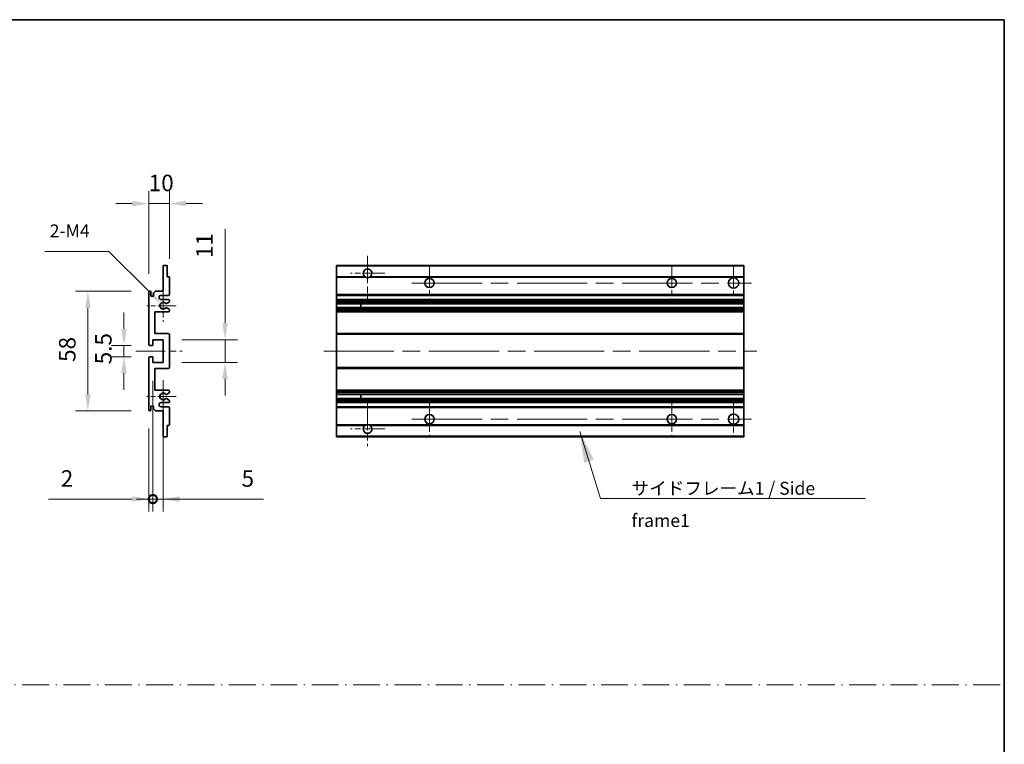
# Model space of a CAD drawing. Units: millimetres. Extents: x 87 to 9346, y 48 to 1734.
# Drawn here: x 5309 to 5787, y 399 to 751 of the extents above; entities that cross this region are included whole.
import ezdxf

# ---------------------------------------------------------------- set-up
doc = ezdxf.new("R2010")
doc.units = ezdxf.units.MM
doc.header["$LTSCALE"] = 6
doc.linetypes.add('CHAIN', pattern=[0.3543, 0.2362, -0.0295, 0.0591, -0.0295])
doc.linetypes.add('DASH_DOT', pattern=[0.37, 0.24, -0.06, 0.01, -0.06])
doc.layers.get('Defpoints').update_dxf_attribs({"lineweight": 25})
for name, color, linetype, lineweight in [('Border (ISO)', 7, 'Continuous', 35), ('Center Mark (ISO)', 131, 'Continuous', 18), ('Centerline (ISO)', 131, 'Continuous', 18), ('Dimension (ISO)', 7, 'Continuous', 18), ('Dimension (ISO) @ 1', 7, 'Continuous', 18), ('Sketch Geometry (ISO)', 7, 'Continuous', 18), ('Symbol (ISO)', 7, 'Continuous', 18), ('Visible (ISO)', 7, 'Continuous', 35), ('Visible Narrow (ISO)', 7, 'Continuous', 25)]:
    doc.layers.add(name, color=color, linetype=linetype, lineweight=lineweight)
doc.styles.add('Note Text (TK)', font='txt')
doc.dimstyles.new('Default - Method 1b (TK)', dxfattribs={"dimscale": 6, "dimtxt": 2.5, "dimasz": 2.5, "dimexe": 1, "dimexo": 1.5, "dimgap": 1, "dimtad": 1, "dimtoh": 1, "dimrnd": 1e-08, "dimdsep": 46, "dimtxsty": 'Note Text (TK)', "dimcen": 0.09, "dimdle": 5, "dimclrd": 100, "dimclre": 100, "dimclrt": 7, "dimadec": 1, "dimazin": 1, "dimtfac": 1, "dimtmove": 0, "dimatfit": 3, "dimfxl": 1, "dimtolj": 1, "dimlwd": -1, "dimlwe": -1, "dimarcsym": 0})
doc.dimstyles.new('Default - Method 1b (TK)$7', dxfattribs={"dimscale": 6, "dimtxt": 2.5, "dimasz": 2.5, "dimexe": 1, "dimexo": 1.5, "dimgap": 1, "dimtad": 1, "dimtoh": 1, "dimrnd": 1e-08, "dimdsep": 46, "dimtxsty": 'Note Text (TK)', "dimcen": 0.09, "dimdle": 5, "dimclrd": 100, "dimclre": 100, "dimclrt": 7, "dimadec": 1, "dimazin": 1, "dimtfac": 1, "dimtmove": 0, "dimatfit": 3, "dimfxl": 1, "dimtolj": 1, "dimlwd": -1, "dimlwe": -1, "dimarcsym": 0})

# ---------------------------------------------------------------- blocks, each defined once
blk = doc.blocks.new('図面枠 tk図枠')
at = {"layer": 'Border (ISO)'}
for p, q in [((14.5, 289), (405.5, 289)), ((405.5, 289), (405.5, 8))]:
    blk.add_line(p, q, dxfattribs=at)
blk = doc.blocks.new('*D245')
at = {"layer": 'Defpoints', "color": 0}
for p in [(5371.62, 661.36), (5381.62, 625.56), (5371.62, 618.36)]:
    blk.add_point(p, dxfattribs=at)
at = {"layer": 'Dimension (ISO)', "color": 100}
for p, q in [((5371.62, 627.36), (5371.62, 667.36)), ((5381.62, 634.56), (5381.62, 667.36)), ((5363.62, 661.36), (5355.62, 661.36)), ((5381.62, 661.36), (5371.62, 661.36)), ((5389.62, 661.36), (5397.62, 661.36))]:
    blk.add_line(p, q, dxfattribs=at)
for points in [[(5363.62, 662.7), (5363.62, 660.03), (5371.62, 661.36)], [(5389.62, 662.7), (5389.62, 660.03), (5381.62, 661.36)]]:
    blk.add_solid(points, dxfattribs=at)
at = {"layer": 'Dimension (ISO)', "color": 7, "insert": (5371.62, 671.36), "char_height": 8, "attachment_point": 4, "style": 'Note Text (TK)'}
blk.add_mtext('\\A1;10', dxfattribs=at)
blk = doc.blocks.new('*D244')
at = {"layer": 'Defpoints', "color": 0}
for p in [(5377.48, 613.01), (5378.62, 611.86)]:
    blk.add_point(p, dxfattribs=at)
at = {"layer": 'Dimension (ISO)', "color": 100}
for p, q in [((5321.16, 638.13), (5352.35, 638.13)), ((5352.35, 638.13), (5371.82, 618.67))]:
    blk.add_line(p, q, dxfattribs=at)
blk.add_solid([(5372.76, 619.61), (5370.88, 617.72), (5377.48, 613.01)], dxfattribs=at)
at = {"layer": 'Dimension (ISO)', "color": 7, "insert": (5321.16, 648.13), "char_height": 8, "attachment_point": 4, "style": 'Note Text (TK)'}
blk.add_mtext('\\A1; \\fＭＳ Ｐゴシック|b0|i0;\\H6.2500;2-M4', dxfattribs=at)
blk = doc.blocks.new('*D243')
at = {"layer": 'Defpoints', "color": 0}
for p in [(5372.12, 592.61), (5359.62, 587.11), (5372.12, 587.11)]:
    blk.add_point(p, dxfattribs=at)
at = {"layer": 'Dimension (ISO)', "color": 100}
for p, q in [((5359.62, 600.61), (5359.62, 608.61)), ((5363.12, 592.61), (5353.62, 592.61)), ((5359.62, 592.61), (5359.62, 587.11)), ((5363.12, 587.11), (5353.62, 587.11)), ((5359.62, 579.11), (5359.62, 571.11))]:
    blk.add_line(p, q, dxfattribs=at)
for points in [[(5358.29, 600.61), (5360.96, 600.61), (5359.62, 592.61)], [(5358.29, 579.11), (5360.96, 579.11), (5359.62, 587.11)]]:
    blk.add_solid(points, dxfattribs=at)
at = {"layer": 'Dimension (ISO)', "color": 7, "insert": (5349.62, 583.45), "char_height": 8, "attachment_point": 4, "rotation": 90, "style": 'Note Text (TK)'}
blk.add_mtext('\\A1;5.5', dxfattribs=at)
blk = doc.blocks.new('*D242')
at = {"layer": 'Defpoints', "color": 0}
for p in [(5372.12, 618.86), (5342.12, 560.86), (5372.12, 560.86)]:
    blk.add_point(p, dxfattribs=at)
at = {"layer": 'Dimension (ISO)', "color": 100}
for p, q in [((5363.12, 618.86), (5336.12, 618.86)), ((5342.12, 610.86), (5342.12, 568.86)), ((5363.12, 560.86), (5336.12, 560.86))]:
    blk.add_line(p, q, dxfattribs=at)
for points in [[(5340.79, 610.86), (5343.46, 610.86), (5342.12, 618.86)], [(5340.79, 568.86), (5343.46, 568.86), (5342.12, 560.86)]]:
    blk.add_solid(points, dxfattribs=at)
at = {"layer": 'Dimension (ISO)', "color": 7, "insert": (5332.12, 584.61), "char_height": 8, "attachment_point": 4, "rotation": 90, "style": 'Note Text (TK)'}
blk.add_mtext('\\A1;58', dxfattribs=at)
blk = doc.blocks.new('*D241')
at = {"layer": 'Defpoints', "color": 0}
for p in [(5378.62, 595.36), (5408.62, 595.36), (5378.62, 584.36)]:
    blk.add_point(p, dxfattribs=at)
at = {"layer": 'Dimension (ISO)', "color": 100}
for p, q in [((5408.62, 603.36), (5408.62, 649.19)), ((5387.62, 595.36), (5414.62, 595.36)), ((5408.62, 584.36), (5408.62, 595.36)), ((5387.62, 584.36), (5414.62, 584.36)), ((5408.62, 576.36), (5408.62, 568.36))]:
    blk.add_line(p, q, dxfattribs=at)
for points in [[(5407.29, 603.36), (5409.96, 603.36), (5408.62, 595.36)], [(5407.29, 576.36), (5409.96, 576.36), (5408.62, 584.36)]]:
    blk.add_solid(points, dxfattribs=at)
at = {"layer": 'Dimension (ISO)', "color": 7, "insert": (5398.62, 634.96), "char_height": 8, "attachment_point": 4, "rotation": 90, "style": 'Note Text (TK)'}
blk.add_mtext('\\A1;11', dxfattribs=at)
blk = doc.blocks.new('_DotSmall')
at = {"color": 0, "linetype": 'ByBlock', "const_width": 0.5}
blk.add_lwpolyline([(-0.0625, 0, 1), (0.0625, 0, 1)], format="xyb", close=True, dxfattribs=at)
blk = doc.blocks.new('*D240')
at = {"layer": 'Defpoints', "color": 0}
for p in [(5373.62, 584.36), (5371.62, 561.36), (5373.62, 518.11)]:
    blk.add_point(p, dxfattribs=at)
at = {"layer": 'Dimension (ISO)', "color": 100}
for p, q in [((5373.62, 575.36), (5373.62, 512.11)), ((5371.62, 552.36), (5371.62, 512.11)), ((5363.62, 518.11), (5322.96, 518.11)), ((5373.62, 518.11), (5371.62, 518.11)), ((5373.62, 518.11), (5389.62, 518.11))]:
    blk.add_line(p, q, dxfattribs=at)
blk.add_solid([(5363.62, 519.45), (5363.62, 516.78), (5371.62, 518.11)], dxfattribs=at)
at = {"layer": 'Dimension (ISO)', "color": 100, "xscale": 8, "yscale": 8, "zscale": 8, "rotation": 180}
blk.add_blockref('_DotSmall', (5373.62, 518.11), dxfattribs=at)
at = {"layer": 'Dimension (ISO)', "color": 7, "insert": (5328.96, 528.11), "char_height": 8, "attachment_point": 4, "style": 'Note Text (TK)'}
blk.add_mtext('\\A1;2', dxfattribs=at)
blk = doc.blocks.new('*D239')
at = {"layer": 'Defpoints', "color": 0}
for p in [(5373.62, 584.36), (5378.62, 584.36), (5378.62, 518.11)]:
    blk.add_point(p, dxfattribs=at)
at = {"layer": 'Dimension (ISO)', "color": 100}
for p, q in [((5373.62, 575.36), (5373.62, 512.11)), ((5378.62, 575.36), (5378.62, 512.11)), ((5373.62, 518.11), (5365.62, 518.11)), ((5373.62, 518.11), (5378.62, 518.11)), ((5386.62, 518.11), (5427.29, 518.11))]:
    blk.add_line(p, q, dxfattribs=at)
blk.add_solid([(5386.62, 519.45), (5386.62, 516.78), (5378.62, 518.11)], dxfattribs=at)
at = {"layer": 'Dimension (ISO)', "color": 100, "xscale": 8, "yscale": 8, "zscale": 8}
blk.add_blockref('_DotSmall', (5373.62, 518.11), dxfattribs=at)
at = {"layer": 'Dimension (ISO)', "color": 7, "insert": (5416.65, 528.11), "char_height": 8, "attachment_point": 4, "style": 'Note Text (TK)'}
blk.add_mtext('\\A1;5', dxfattribs=at)

msp = doc.modelspace()

# ---------------------------------------------------------------- linework, layer by layer
at = {"layer": 'Center Mark (ISO)', "linetype": 'CHAIN', "ltscale": 9.26737}
for p, q in [((5477.737, 635.963), (5477.737, 615.113)), ((5477.737, 564.613), (5477.737, 543.763))]:
    msp.add_line(p, q, dxfattribs=at)
at = {"layer": 'Center Mark (ISO)', "linetype": 'CHAIN', "ltscale": 7.55611}
for p, q in [((5507.737, 631.363), (5507.737, 614.363)), ((5625.237, 631.363), (5625.237, 614.363)), ((5507.737, 565.363), (5507.737, 548.363)), ((5625.237, 565.363), (5625.237, 548.363))]:
    msp.add_line(p, q, dxfattribs=at)
at = {"layer": 'Center Mark (ISO)', "linetype": 'CHAIN', "ltscale": 7.778352}
for p, q in [((5655.237, 631.613), (5655.237, 614.113)), ((5655.237, 565.613), (5655.237, 548.113))]:
    msp.add_line(p, q, dxfattribs=at)
at = {"layer": 'Center Mark (ISO)', "linetype": 'CHAIN', "ltscale": 7.422766}
for p, q in [((5486.087, 627.613), (5469.387, 627.613)), ((5486.087, 552.113), (5469.387, 552.113))]:
    msp.add_line(p, q, dxfattribs=at)
at = {"layer": 'Center Mark (ISO)', "linetype": 'CHAIN', "ltscale": 6.996951}
for p, q in [((5378.623, 619.734), (5378.623, 603.992)), ((5378.623, 575.734), (5378.623, 559.992))]:
    msp.add_line(p, q, dxfattribs=at)
at = {"layer": 'Center Mark (ISO)', "linetype": 'CHAIN', "ltscale": 6.276444}
for p, q in [((5384.873, 611.863), (5370.752, 611.863)), ((5384.873, 567.863), (5370.752, 567.863))]:
    msp.add_line(p, q, dxfattribs=at)
at = {"layer": 'Centerline (ISO)', "linetype": 'CHAIN', "ltscale": 23.990969}
for p, q in [((5499.237, 622.863), (5663.987, 622.863)), ((5456.487, 589.863), (5666.487, 589.863)), ((5499.237, 556.863), (5663.987, 556.863))]:
    msp.add_line(p, q, dxfattribs=at)
at = {"layer": 'Centerline (ISO)', "linetype": 'CHAIN', "ltscale": 10.000767}
msp.add_line((5365.373, 589.863), (5387.873, 589.863), dxfattribs=at)
at = {"layer": 'Sketch Geometry (ISO)', "color": 4, "linetype": 'DASH_DOT', "lineweight": 18, "ltscale": 9.032109}
msp.add_line((4809, 428.131), (5786.5, 428.131), dxfattribs=at)
at = {"layer": 'Visible (ISO)'}
for p, q in [((5378.623, 618.863), (5378.623, 631.063)), ((5378.923, 631.363), (5380.323, 631.363)), ((5380.623, 631.063), (5380.623, 625.863)), ((5462.737, 631.063), (5462.737, 631.363)), ((5660.237, 631.363), (5462.737, 631.363)), ((5462.737, 631.063), (5462.737, 625.863)), ((5660.237, 631.363), (5660.237, 631.063)), ((5660.237, 625.863), (5660.237, 631.063)), ((5380.623, 625.863), (5381.323, 625.863)), ((5381.623, 625.563), (5381.623, 617.363)), ((5462.737, 625.563), (5462.737, 625.863)), ((5476.576, 625.863), (5462.737, 625.863)), ((5462.737, 625.563), (5462.737, 617.363)), ((5660.237, 625.863), (5478.898, 625.863)), ((5660.237, 625.863), (5660.237, 625.563)), ((5660.237, 617.363), (5660.237, 625.563)), ((5371.623, 593.113), (5371.623, 618.363)), ((5372.623, 618.363), (5372.623, 616.963)), ((5373.973, 617.863), (5374.973, 618.863)), ((5373.973, 616.963), (5373.973, 617.863)), ((5374.973, 618.863), (5378.623, 618.863)), ((5381.123, 616.863), (5377.623, 616.863)), ((5462.737, 616.863), (5462.737, 617.363)), ((5462.737, 616.863), (5462.737, 614.863)), ((5660.237, 616.863), (5462.737, 616.863)), ((5660.237, 617.363), (5660.237, 616.863)), ((5660.237, 614.863), (5660.237, 616.863)), ((5377.623, 614.863), (5381.123, 614.863)), ((5381.473, 613.593), (5380.199, 612.858)), ((5381.623, 614.363), (5381.623, 613.853)), ((5462.737, 614.363), (5462.737, 614.863)), ((5660.237, 614.863), (5462.737, 614.863)), ((5462.737, 614.363), (5462.737, 613.853)), ((5462.737, 613.593), (5462.737, 613.853)), ((5462.737, 613.593), (5462.737, 612.858)), ((5462.737, 612.818), (5462.737, 612.858)), ((5660.237, 612.818), (5462.737, 612.818)), ((5462.737, 610.909), (5462.737, 612.818)), ((5474.537, 612.818), (5474.537, 610.909)), ((5474.55, 612.818), (5474.55, 610.909)), ((5660.237, 614.863), (5660.237, 614.363)), ((5660.237, 613.853), (5660.237, 614.363)), ((5660.237, 613.853), (5660.237, 613.593)), ((5660.237, 612.858), (5660.237, 613.593)), ((5660.237, 612.858), (5660.237, 612.818)), ((5660.237, 610.909), (5660.237, 612.818)), ((5374.623, 608.863), (5374.623, 598.363)), ((5381.123, 608.863), (5374.623, 608.863)), ((5380.196, 610.87), (5381.469, 610.155)), ((5381.623, 609.894), (5381.623, 609.363)), ((5462.737, 610.87), (5462.737, 610.909)), ((5660.237, 610.909), (5462.737, 610.909)), ((5462.737, 610.87), (5462.737, 610.155)), ((5462.737, 609.894), (5462.737, 610.155)), ((5462.737, 609.894), (5462.737, 609.363)), ((5462.737, 608.863), (5462.737, 609.363)), ((5462.737, 608.863), (5462.737, 598.363)), ((5660.237, 608.863), (5462.737, 608.863)), ((5660.237, 610.909), (5660.237, 610.87)), ((5660.237, 610.155), (5660.237, 610.87)), ((5660.237, 610.155), (5660.237, 609.894)), ((5660.237, 609.363), (5660.237, 609.894)), ((5660.237, 609.363), (5660.237, 608.863)), ((5660.237, 598.363), (5660.237, 608.863)), ((5374.623, 598.363), (5381.123, 598.363)), ((5381.623, 597.863), (5381.623, 581.863)), ((5462.737, 597.863), (5462.737, 598.363)), ((5660.237, 598.363), (5462.737, 598.363)), ((5462.737, 597.863), (5462.737, 581.863)), ((5660.237, 598.363), (5660.237, 597.863)), ((5660.237, 581.863), (5660.237, 597.863)), ((5373.323, 592.613), (5372.123, 592.613)), ((5373.623, 595.363), (5373.623, 592.913)), ((5378.623, 595.363), (5373.623, 595.363)), ((5378.623, 584.363), (5378.623, 595.363)), ((5371.623, 561.363), (5371.623, 586.613)), ((5372.123, 587.113), (5373.323, 587.113)), ((5373.623, 586.813), (5373.623, 584.363)), ((5373.623, 584.363), (5378.623, 584.363)), ((5374.623, 581.363), (5374.623, 570.863)), ((5381.123, 581.363), (5374.623, 581.363)), ((5462.737, 581.363), (5462.737, 581.863)), ((5462.737, 581.363), (5462.737, 570.863)), ((5660.237, 581.363), (5462.737, 581.363)), ((5660.237, 581.863), (5660.237, 581.363)), ((5660.237, 570.863), (5660.237, 581.363)), ((5374.623, 570.863), (5381.123, 570.863)), ((5381.469, 569.572), (5380.196, 568.857)), ((5381.623, 570.363), (5381.623, 569.833)), ((5462.737, 570.363), (5462.737, 570.863)), ((5660.237, 570.863), (5462.737, 570.863)), ((5462.737, 570.363), (5462.737, 569.833)), ((5462.737, 569.572), (5462.737, 569.833)), ((5462.737, 569.572), (5462.737, 568.857)), ((5462.737, 568.818), (5462.737, 568.857)), ((5462.737, 566.909), (5462.737, 568.818)), ((5660.237, 568.818), (5462.737, 568.818)), ((5474.537, 568.818), (5474.537, 566.909)), ((5474.55, 568.818), (5474.55, 566.909)), ((5660.237, 570.863), (5660.237, 570.363)), ((5660.237, 569.833), (5660.237, 570.363)), ((5660.237, 569.833), (5660.237, 569.572)), ((5660.237, 568.857), (5660.237, 569.572)), ((5660.237, 568.857), (5660.237, 568.818)), ((5660.237, 566.909), (5660.237, 568.818)), ((5381.123, 564.863), (5377.623, 564.863)), ((5380.199, 566.869), (5381.473, 566.133)), ((5381.623, 565.874), (5381.623, 565.363)), ((5462.737, 566.869), (5462.737, 566.909)), ((5660.237, 566.909), (5462.737, 566.909)), ((5462.737, 566.869), (5462.737, 566.133)), ((5462.737, 565.874), (5462.737, 566.133)), ((5462.737, 565.874), (5462.737, 565.363)), ((5462.737, 564.863), (5462.737, 565.363)), ((5462.737, 564.863), (5462.737, 562.863)), ((5660.237, 564.863), (5462.737, 564.863)), ((5660.237, 566.909), (5660.237, 566.869)), ((5660.237, 566.133), (5660.237, 566.869)), ((5660.237, 566.133), (5660.237, 565.874)), ((5660.237, 565.363), (5660.237, 565.874)), ((5660.237, 565.363), (5660.237, 564.863)), ((5660.237, 562.863), (5660.237, 564.863)), ((5372.623, 562.763), (5372.623, 561.363)), ((5373.973, 561.863), (5373.973, 562.763)), ((5374.973, 560.863), (5373.973, 561.863)), ((5378.623, 560.863), (5374.973, 560.863)), ((5377.623, 562.863), (5381.123, 562.863)), ((5378.623, 548.663), (5378.623, 560.863)), ((5381.623, 562.363), (5381.623, 554.163)), ((5462.737, 562.363), (5462.737, 562.863)), ((5660.237, 562.863), (5462.737, 562.863)), ((5462.737, 562.363), (5462.737, 554.163)), ((5660.237, 562.863), (5660.237, 562.363)), ((5660.237, 554.163), (5660.237, 562.363)), ((5380.623, 553.863), (5380.623, 548.663)), ((5381.323, 553.863), (5380.623, 553.863)), ((5462.737, 553.863), (5462.737, 554.163)), ((5462.737, 553.863), (5462.737, 548.663)), ((5476.576, 553.863), (5462.737, 553.863)), ((5660.237, 553.863), (5478.898, 553.863)), ((5660.237, 554.163), (5660.237, 553.863)), ((5660.237, 548.663), (5660.237, 553.863)), ((5380.323, 548.363), (5378.923, 548.363)), ((5462.737, 548.363), (5462.737, 548.663)), ((5660.237, 548.363), (5462.737, 548.363)), ((5660.237, 548.663), (5660.237, 548.363))]:
    msp.add_line(p, q, dxfattribs=at)
for centre, radius in [((5507.737, 622.863), 2.25), ((5625.237, 622.863), 2.25), ((5655.237, 622.863), 2.5), ((5507.737, 556.863), 2.25), ((5625.237, 556.863), 2.25), ((5655.237, 556.863), 2.5)]:
    msp.add_circle(centre, radius, dxfattribs=at)
for centre, radius, start, end in [((5378.923, 631.063), 0.3, 90, 180), ((5380.323, 631.063), 0.3, 0, 90), ((5381.323, 625.563), 0.3, 0, 90), ((5477.737, 627.613), 2.1, 303.55731, 236.44269), ((5477.737, 627.613), 2.1, 257.47209, 282.52791), ((5372.123, 618.363), 0.5, 0, 180), ((5373.298, 617.043), 0.68, 186.73292, 353.26708), ((5377.623, 615.863), 1, 90, 270), ((5381.123, 617.363), 0.5, 270, 0), ((5378.623, 611.863), 1.621, 37.72839, 322.2672), ((5378.623, 611.863), 1.6, 41.32899, 318.6666), ((5380.049, 613.118), 0.3, 241.16532, 300), ((5381.123, 614.363), 0.5, 0, 90), ((5381.323, 613.853), 0.3, 300, 0), ((5380.049, 610.609), 0.3, 60.68547, 118.83027), ((5381.123, 609.363), 0.5, 270, 0), ((5381.323, 609.894), 0.3, 0, 60.68547), ((5381.123, 597.863), 0.5, 0, 90), ((5372.123, 593.113), 0.5, 180, 270), ((5373.323, 592.913), 0.3, 270, 0), ((5372.123, 586.613), 0.5, 90, 180), ((5373.323, 586.813), 0.3, 0, 90), ((5381.123, 581.863), 0.5, 270, 0), ((5378.623, 567.863), 1.621, 37.7328, 322.27161), ((5378.623, 567.863), 1.6, 41.3334, 318.67101), ((5380.049, 569.118), 0.3, 241.16973, 299.31453), ((5381.123, 570.363), 0.5, 0, 90), ((5381.323, 569.833), 0.3, 299.31453, 0), ((5377.623, 563.863), 1, 90, 270), ((5380.049, 566.609), 0.3, 60, 118.83468), ((5381.123, 565.363), 0.5, 270, 0), ((5381.323, 565.874), 0.3, 0, 60), ((5372.123, 561.363), 0.5, 180, 0), ((5373.298, 562.684), 0.68, 6.73292, 173.26708), ((5381.123, 562.363), 0.5, 0, 90), ((5381.323, 554.163), 0.3, 270, 0), ((5477.737, 552.113), 2.1, 123.55731, 56.44269), ((5477.737, 552.113), 2.1, 77.47209, 102.52791), ((5378.923, 548.663), 0.3, 180, 270), ((5380.323, 548.663), 0.3, 270, 0)]:
    msp.add_arc(centre, radius, start, end, dxfattribs=at)
for points, knots in [([(5477.281, 625.563), (5477.172, 625.588), (5477.067, 625.621), (5476.894, 625.688), (5476.805, 625.73), (5476.707, 625.783), (5476.673, 625.803), (5476.628, 625.83), (5476.609, 625.842), (5476.583, 625.859), (5476.576, 625.863), (5476.576, 625.863)], [-0.085370918, -0.085370918, -0.085370918, -0.085370918, -0.054511626, -0.054511626, -0.029335535, -0.029335535, -0.017985697, -0.017985697, -0.008992848, -0.008992848, 0, 0, 0, 0]), ([(5478.898, 625.863), (5478.898, 625.863), (5478.891, 625.859), (5478.865, 625.842), (5478.846, 625.83), (5478.801, 625.803), (5478.767, 625.783), (5478.669, 625.73), (5478.58, 625.688), (5478.407, 625.621), (5478.301, 625.588), (5478.192, 625.563)], [-0.257061439, -0.257061439, -0.257061439, -0.257061439, -0.24806859, -0.24806859, -0.239075742, -0.239075742, -0.227725903, -0.227725903, -0.202549813, -0.202549813, -0.171690521, -0.171690521, -0.171690521, -0.171690521]), ([(5379.824, 612.92), (5379.846, 612.895), (5379.874, 612.872), (5379.904, 612.856), (5379.904, 612.855), (5379.905, 612.855)], [0.152267118, 0.152267118, 0.152267118, 0.152267118, 0.162279858, 0.162279858, 0.162340048, 0.162340048, 0.162340048, 0.162340048]), ([(5379.905, 610.871), (5379.904, 610.871), (5379.904, 610.871), (5379.874, 610.854), (5379.846, 610.832), (5379.824, 610.807)], [0.142194189, 0.142194189, 0.142194189, 0.142194189, 0.142254379, 0.142254379, 0.152267118, 0.152267118, 0.152267118, 0.152267118]), ([(5379.824, 568.92), (5379.846, 568.895), (5379.874, 568.872), (5379.904, 568.856), (5379.904, 568.856), (5379.905, 568.855)], [0.152267118, 0.152267118, 0.152267118, 0.152267118, 0.162279858, 0.162279858, 0.162340048, 0.162340048, 0.162340048, 0.162340048]), ([(5379.905, 566.872), (5379.904, 566.871), (5379.904, 566.871), (5379.874, 566.855), (5379.846, 566.832), (5379.824, 566.807)], [0.142194189, 0.142194189, 0.142194189, 0.142194189, 0.142254379, 0.142254379, 0.152267118, 0.152267118, 0.152267118, 0.152267118]), ([(5476.576, 553.863), (5476.576, 553.863), (5476.583, 553.868), (5476.609, 553.885), (5476.628, 553.897), (5476.673, 553.924), (5476.707, 553.944), (5476.805, 553.997), (5476.894, 554.039), (5477.067, 554.106), (5477.172, 554.139), (5477.281, 554.163)], [-0.257061439, -0.257061439, -0.257061439, -0.257061439, -0.24806859, -0.24806859, -0.239075742, -0.239075742, -0.227725903, -0.227725903, -0.202549813, -0.202549813, -0.171690521, -0.171690521, -0.171690521, -0.171690521]), ([(5478.192, 554.163), (5478.301, 554.139), (5478.407, 554.106), (5478.58, 554.039), (5478.669, 553.997), (5478.767, 553.944), (5478.801, 553.924), (5478.846, 553.897), (5478.865, 553.885), (5478.891, 553.868), (5478.898, 553.863), (5478.898, 553.863)], [-0.085370918, -0.085370918, -0.085370918, -0.085370918, -0.054511626, -0.054511626, -0.029335535, -0.029335535, -0.017985697, -0.017985697, -0.008992848, -0.008992848, 0, 0, 0, 0])]:
    msp.add_open_spline(points, degree=3, knots=knots, dxfattribs=at)
at = {"layer": 'Visible Narrow (ISO)'}
for p, q in [((5660.237, 631.063), (5462.737, 631.063)), ((5477.281, 625.563), (5462.737, 625.563)), ((5660.237, 625.563), (5478.192, 625.563)), ((5660.237, 617.363), (5462.737, 617.363)), ((5660.237, 614.363), (5462.737, 614.363)), ((5660.237, 613.853), (5462.737, 613.853)), ((5660.237, 613.593), (5462.737, 613.593)), ((5660.237, 612.858), (5462.737, 612.858)), ((5660.237, 610.87), (5462.737, 610.87)), ((5660.237, 610.155), (5462.737, 610.155)), ((5660.237, 609.894), (5462.737, 609.894)), ((5660.237, 609.363), (5462.737, 609.363)), ((5660.237, 597.863), (5462.737, 597.863)), ((5660.237, 581.863), (5462.737, 581.863)), ((5660.237, 570.363), (5462.737, 570.363)), ((5660.237, 569.833), (5462.737, 569.833)), ((5660.237, 569.572), (5462.737, 569.572)), ((5660.237, 568.857), (5462.737, 568.857)), ((5660.237, 566.869), (5462.737, 566.869)), ((5660.237, 566.133), (5462.737, 566.133)), ((5660.237, 565.874), (5462.737, 565.874)), ((5660.237, 565.363), (5462.737, 565.363)), ((5660.237, 562.363), (5462.737, 562.363)), ((5477.281, 554.163), (5462.737, 554.163)), ((5660.237, 554.163), (5478.192, 554.163)), ((5660.237, 548.663), (5462.737, 548.663))]:
    msp.add_line(p, q, dxfattribs=at)

# ---------------------------------------------------------------- block references
at = {"xscale": 2.5, "yscale": 2.5, "zscale": 2.5}
msp.add_blockref('図面枠 tk図枠', (4772.75, 28), dxfattribs=at)

# ---------------------------------------------------------------- texts
at = {"layer": 'Symbol (ISO)', "color": 7, "insert": (5605.76, 526.473), "char_height": 6.25, "width": 118.93275, "attachment_point": 1, "line_spacing_factor": 1.5, "style": 'Note Text (TK)'}
msp.add_mtext('{\\fＭＳ Ｐゴシック|b0|i0;サイドフレーム1 / Side frame1}', dxfattribs=at)

# ---------------------------------------------------------------- dimensions: what is measured, and where the dimension line sits
at = {"layer": 'Dimension (ISO) @ 1', "color": 100}
for base, p1, p2, angle, override, picture, middle in [((5371.623, 661.363), (5381.623, 625.563), (5371.623, 618.363), 180, {"dimscale": 1, "dimtxt": 8, "dimasz": 8, "dimexe": 6, "dimexo": 9, "dimgap": 6, "dimtoh": 0, "dimdec": 2, "dimcen": 0.54, "dimtol": 0, "dimlim": 0, "dimtp": 0, "dimtm": 0, "dimtdec": 2, "dimtix": 0, "dimtofl": 1, "dimtmove": 0, "dimatfit": 1}, '*D245', (5376.623, 661.363)), ((5408.623, 595.363), (5378.623, 584.363), (5378.623, 595.363), 90, {"dimscale": 1, "dimtxt": 8, "dimasz": 8, "dimexe": 6, "dimexo": 9, "dimgap": 6, "dimtoh": 0, "dimdec": 2, "dimcen": 0.54, "dimtol": 0, "dimlim": 0, "dimtp": 0, "dimtm": 0, "dimtdec": 2, "dimtix": 0, "dimtofl": 1, "dimtmove": 0, "dimatfit": 1}, '*D241', (5408.623, 639.077)), ((5342.123, 560.863), (5372.123, 618.863), (5372.123, 560.863), 90, {"dimscale": 1, "dimtxt": 8, "dimasz": 8, "dimexe": 6, "dimexo": 9, "dimgap": 6, "dimtoh": 0, "dimdec": 2, "dimcen": 0.54, "dimtol": 0, "dimlim": 0, "dimtp": 0, "dimtm": 0, "dimtdec": 2, "dimtix": 0, "dimtofl": 0, "dimtmove": 0, "dimatfit": 1}, '*D242', (5342.123, 589.863)), ((5359.623, 587.113), (5372.123, 592.613), (5372.123, 587.113), 90, {"dimscale": 1, "dimtxt": 8, "dimasz": 8, "dimexe": 6, "dimexo": 9, "dimgap": 6, "dimtoh": 0, "dimdec": 2, "dimcen": 0.54, "dimtol": 0, "dimlim": 0, "dimtp": 0, "dimtm": 0, "dimtdec": 2, "dimtix": 0, "dimtofl": 1, "dimtmove": 0, "dimatfit": 1}, '*D243', (5359.623, 589.863)), ((5373.623, 518.113), (5371.623, 561.363), (5373.623, 584.363), 180, {"dimscale": 1, "dimtxt": 8, "dimasz": 8, "dimexe": 6, "dimexo": 9, "dimgap": 6, "dimtoh": 0, "dimdec": 2, "dimblk2": 'DotSmall', "dimsah": 1, "dimcen": 0.54, "dimdle": 0, "dimtol": 0, "dimlim": 0, "dimtp": 0, "dimtm": 0, "dimtdec": 2, "dimtix": 0, "dimtofl": 1, "dimtmove": 0, "dimatfit": 1}, '*D240', (5331.276, 518.113)), ((5378.623, 518.113), (5373.623, 584.363), (5378.623, 584.363), 180, {"dimscale": 1, "dimtxt": 8, "dimasz": 8, "dimexe": 6, "dimexo": 9, "dimgap": 6, "dimtoh": 0, "dimdec": 2, "dimblk1": 'DotSmall', "dimsah": 1, "dimcen": 0.54, "dimdle": 0, "dimtol": 0, "dimlim": 0, "dimtp": 0, "dimtm": 0, "dimtdec": 2, "dimtix": 0, "dimtofl": 1, "dimtmove": 0, "dimatfit": 1}, '*D239', (5418.969, 518.113))]:
    dim = msp.add_linear_dim(base=base, p1=p1, p2=p2, angle=angle, dimstyle='Default - Method 1b (TK)', override=override, dxfattribs=at)
    dim.commit()
    dim.dimension.update_dxf_attribs({"geometry": picture, "text_midpoint": middle, "dimtype": 128})
dim = msp.add_radius_dim(center=(5378.623, 611.863), mpoint=(5377.476, 613.01), text=' \\fＭＳ Ｐゴシック|b0|i0;\\H6.2500;2-M4', dimstyle='Default - Method 1b (TK)', override={"dimscale": 1, "dimtxt": 8, "dimasz": 8, "dimexe": 6, "dimexo": 9, "dimgap": 6, "dimtih": 1, "dimdec": 2, "dimlfac": 1, "dimcen": 0, "dimtol": 0, "dimlim": 0, "dimtp": 0, "dimtm": 0, "dimtdec": 2, "dimtix": 0, "dimtofl": 0, "dimtmove": 0, "dimatfit": 3}, dxfattribs=at)
dim.commit()
dim.dimension.update_dxf_attribs({"geometry": '*D244', "text_midpoint": (5332.98, 638.132), "dimtype": 132})

# ---------------------------------------------------------------- leaders
at = {"layer": 'Symbol (ISO)', "color": 100, "annotation_type": 0, "has_hookline": 1, "hookline_direction": 0, "text_width": 113.317}
msp.add_leader([(5580.652, 550.802), (5590.76, 518.372), (5605.76, 518.372)], dimstyle='Default - Method 1b (TK)$7', override={"dimgap": 0, "dimtad": 1}, dxfattribs=at)

doc.saveas('drawing.dxf')
